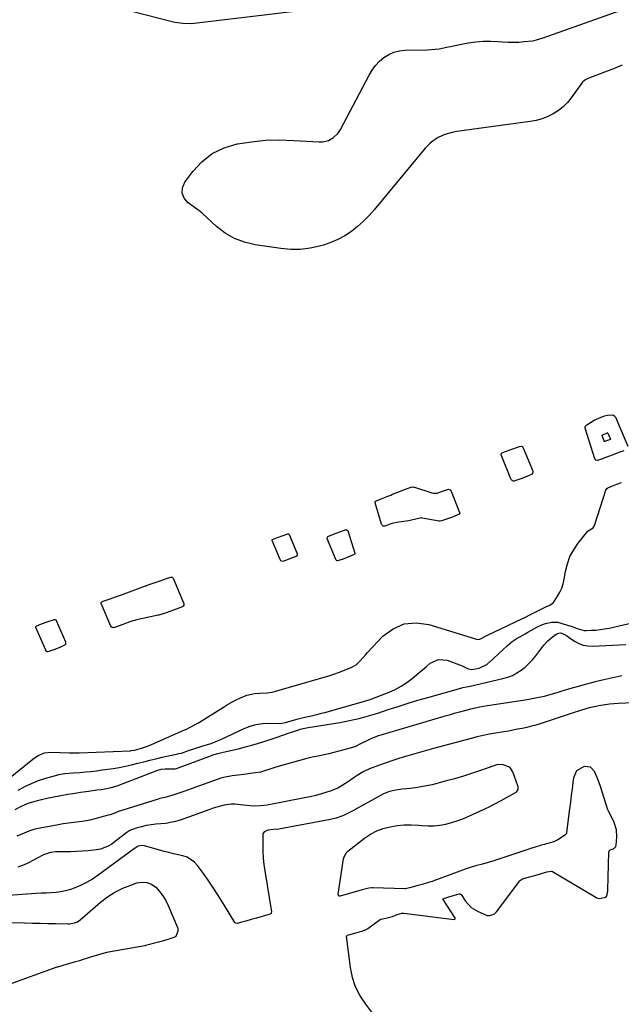
# Model space of a CAD drawing. Units: inches. Extents: x 1931650 to 1937020, y 405956 to 411296.
# Drawn here: x 1933749 to 1934080, y 409441 to 409983 of the extents above; entities that cross this region are included whole.
import ezdxf

# ---------------------------------------------------------------- set-up
doc = ezdxf.new("R2010")
doc.units = ezdxf.units.IN
doc.header["$MEASUREMENT"] = 0
doc.layers.add('1', color=7, linetype='Continuous')
doc.layers.add('7', color=7, linetype='Continuous')

msp = doc.modelspace()

# ---------------------------------------------------------------- linework, layer by layer
at = {"layer": '1', "color": 18}
for points in [[(1933912.61, 409989.45, 1672), (1933844.84, 409981.41, 1672), (1933843.31, 409981.28, 1672), (1933838.73, 409981.3, 1672), (1933834.19, 409981.98, 1672), (1933832.7, 409982.33, 1672), (1933765.32, 409999.81, 1672)], [(1934080.88, 409958.36, 1672), (1934075.98, 409956.42, 1672), (1934071.05, 409954.54, 1672), (1934062.37, 409951.29, 1672), (1934061.79, 409951.05, 1672), (1934060.14, 409950.1, 1672), (1934059.18, 409949.28, 1672), (1934058.76, 409948.81, 1672), (1934058.37, 409948.32, 1672), (1934052.74, 409940.41, 1672), (1934050.6, 409937.8, 1672), (1934048.27, 409935.41, 1672), (1934045.65, 409933.35, 1672), (1934042.82, 409931.5, 1672), (1934039.78, 409930.01, 1672), (1934036.66, 409928.77, 1672), (1934033.42, 409927.88, 1672), (1934030.1, 409927.24, 1672), (1933989.72, 409921.8, 1672), (1933987.02, 409921.32, 1672), (1933983.08, 409920.2, 1672), (1933979.39, 409918.44, 1672), (1933976.62, 409916.64, 1672), (1933975.04, 409915.42, 1672), (1933972.24, 409912.56, 1672), (1933944.19, 409878.67, 1672), (1933941.29, 409875.42, 1672), (1933938.24, 409872.31, 1672), (1933934.98, 409869.44, 1672), (1933931.57, 409866.71, 1672), (1933927.94, 409864.33, 1672), (1933924.17, 409862.22, 1672), (1933920.2, 409860.55, 1672), (1933916.09, 409859.16, 1672), (1933914.02, 409858.58, 1672), (1933908.75, 409857.47, 1672), (1933903.45, 409856.8, 1672), (1933898.1, 409856.8, 1672), (1933892.73, 409857.24, 1672), (1933878.51, 409859.33, 1672), (1933872.65, 409860.74, 1672), (1933867.11, 409862.79, 1672), (1933862.02, 409865.8, 1672), (1933857.23, 409869.46, 1672), (1933849.26, 409876.78, 1672), (1933847.53, 409878.23, 1672), (1933846.93, 409878.68, 1672), (1933841.53, 409882.54, 1672), (1933839.44, 409885.1, 1672), (1933838.28, 409887.81, 1672), (1933838.55, 409890.74, 1672), (1933839.76, 409893.82, 1672), (1933844.11, 409899.71, 1672), (1933849.2, 409905.14, 1672), (1933854.86, 409909.66, 1672), (1933861.39, 409912.79, 1672), (1933868.5, 409915, 1672), (1933868.72, 409915.04, 1672), (1933876.44, 409916.2, 1672), (1933884.19, 409916.96, 1672), (1933891.97, 409917.14, 1672), (1933899.78, 409916.94, 1672), (1933913.75, 409916.03, 1672), (1933915.85, 409916.09, 1672), (1933918.89, 409916.91, 1672), (1933921.61, 409918.49, 1672), (1933924.05, 409920.75, 1672), (1933924.84, 409921.84, 1672), (1933925.55, 409923, 1672), (1933941.35, 409952.94, 1672), (1933943.02, 409955.67, 1672), (1933944.9, 409958.22, 1672), (1933947.1, 409960.51, 1672), (1933949.51, 409962.63, 1672), (1933952.19, 409964.29, 1672), (1933954.99, 409965.59, 1672), (1933958, 409966.33, 1672), (1933961.13, 409966.69, 1672), (1933973.47, 409966.9, 1672), (1933977.76, 409967.17, 1672), (1933979.89, 409967.47, 1672), (1933984.13, 409968.28, 1672), (1933986.24, 409968.71, 1672), (1933990.48, 409969.56, 1672), (1933995.99, 409970.65, 1672), (1934000.09, 409971.28, 1672), (1934004.21, 409971.67, 1672), (1934008.35, 409971.71, 1672), (1934012.5, 409971.5, 1672), (1934014.77, 409971.29, 1672), (1934017.8, 409971.1, 1672), (1934020.82, 409971.04, 1672), (1934023.83, 409971.15, 1672), (1934026.85, 409971.38, 1672), (1934031.35, 409971.86, 1672), (1934033.62, 409972.29, 1672), (1934037.28, 409973.5, 1672), (1934082.82, 409989.65, 1672)], [(1933735.66, 409559.58, 1672), (1933756.84, 409576.41, 1672), (1933758.89, 409577.79, 1672), (1933762.32, 409579.2, 1672), (1933765.97, 409579.6, 1672), (1933776.14, 409579.14, 1672), (1933777.5, 409579.09, 1672), (1933780.89, 409579.1, 1672), (1933781.57, 409579.12, 1672), (1933809.58, 409580.36, 1672), (1933810.2, 409580.4, 1672), (1933812.04, 409580.64, 1672), (1933815.89, 409581.71, 1672), (1933819.77, 409583.12, 1672), (1933821.04, 409583.66, 1672), (1933839.6, 409591.8, 1672), (1933840.66, 409592.28, 1672), (1933842.76, 409593.28, 1672), (1933845.85, 409594.91, 1672), (1933846.85, 409595.5, 1672), (1933847.84, 409596.1, 1672), (1933861.01, 409604.44, 1672), (1933863.29, 409605.82, 1672), (1933865.61, 409607.13, 1672), (1933867.98, 409608.36, 1672), (1933870.38, 409609.52, 1672), (1933873.93, 409611.06, 1672), (1933878.14, 409611.98, 1672), (1933881.05, 409612.16, 1672), (1933885.13, 409612.26, 1672), (1933887.81, 409612.63, 1672), (1933889.12, 409612.95, 1672), (1933915.34, 409620.53, 1672), (1933918.58, 409621.51, 1672), (1933921.79, 409622.56, 1672), (1933924.97, 409623.7, 1672), (1933928.13, 409624.91, 1672), (1933931.5, 409626.25, 1672), (1933934.17, 409627.73, 1672), (1933936.38, 409629.85, 1672), (1933939.44, 409633.42, 1672), (1933940.5, 409634.57, 1672), (1933948.92, 409643.46, 1672), (1933954.58, 409647.63, 1672), (1933960.61, 409650.36, 1672), (1933967.2, 409650.92, 1672), (1933974.18, 409650.03, 1672), (1933999.9, 409641.99, 1672), (1934000.24, 409641.9, 1672), (1934001.28, 409641.75, 1672), (1934002.3, 409641.92, 1672), (1934006.19, 409643.87, 1672), (1934010.43, 409645.93, 1672), (1934025.54, 409653.03, 1672), (1934026.83, 409653.67, 1672), (1934030.64, 409655.73, 1672), (1934037.95, 409659.39, 1672), (1934038.67, 409659.74, 1672), (1934040.87, 409660.66, 1672), (1934042.76, 409661.94, 1672), (1934043.25, 409662.55, 1672), (1934045.23, 409665.52, 1672), (1934046.5, 409667.73, 1672), (1934047.57, 409670.02, 1672), (1934048.34, 409672.43, 1672), (1934048.91, 409674.92, 1672), (1934049.59, 409679.15, 1672), (1934050.61, 409683.37, 1672), (1934052.04, 409687.41, 1672), (1934054.08, 409691.18, 1672), (1934056.53, 409694.78, 1672), (1934061.67, 409701.18, 1672), (1934062.11, 409701.62, 1672), (1934064.78, 409703.24, 1672), (1934064.82, 409703.29, 1672), (1934065.37, 409704.2, 1672), (1934065.5, 409704.53, 1672), (1934072.01, 409724.53, 1672), (1934072.07, 409724.68, 1672), (1934072.16, 409724.83, 1672), (1934072.82, 409725.34, 1672), (1934075.14, 409726.23, 1672), (1934077.86, 409727.27, 1672), (1934080.35, 409728.21, 1672)], [(1934108.54, 409607.66, 1674), (1934078.64, 409606.39, 1674), (1934073.86, 409606.03, 1674), (1934071.49, 409605.72, 1674), (1934068.02, 409605.17, 1674), (1934066.21, 409604.81, 1674), (1934062.64, 409603.94, 1674), (1934060.87, 409603.42, 1674), (1934057.36, 409602.3, 1674), (1934053.85, 409601.16, 1674), (1934035.69, 409595.26, 1674), (1934033.22, 409594.51, 1674), (1934030.75, 409593.81, 1674), (1934028.25, 409593.2, 1674), (1934025.73, 409592.65, 1674), (1934023.2, 409592.15, 1674), (1934020.67, 409591.67, 1674), (1934018.13, 409591.22, 1674), (1934015.59, 409590.78, 1674), (1934010.97, 409590.01, 1674), (1934007.6, 409589.39, 1674), (1934004.25, 409588.71, 1674), (1934000.91, 409587.94, 1674), (1933997.59, 409587.1, 1674), (1933976.75, 409581.53, 1674), (1933972.92, 409580.49, 1674), (1933969.09, 409579.42, 1674), (1933965.27, 409578.33, 1674), (1933961.46, 409577.22, 1674), (1933957.67, 409576.04, 1674), (1933953.89, 409574.82, 1674), (1933950.15, 409573.5, 1674), (1933946.42, 409572.14, 1674), (1933941.59, 409570.31, 1674), (1933938.04, 409568.71, 1674), (1933934.71, 409566.69, 1674), (1933933.1, 409565.57, 1674), (1933929.88, 409563.35, 1674), (1933925.93, 409560.74, 1674), (1933924, 409559.68, 1674), (1933919.89, 409558.02, 1674), (1933918.08, 409557.44, 1674), (1933915.03, 409556.52, 1674), (1933911.96, 409555.68, 1674), (1933908.87, 409554.95, 1674), (1933905.76, 409554.29, 1674), (1933885.16, 409550.36, 1674), (1933883.3, 409550.07, 1674), (1933881.43, 409549.88, 1674), (1933877.67, 409549.86, 1674), (1933875.78, 409549.99, 1674), (1933872.02, 409550.37, 1674), (1933867.36, 409550.89, 1674), (1933865.34, 409550.91, 1674), (1933861.34, 409550.31, 1674), (1933859.35, 409549.78, 1674), (1933855.42, 409548.59, 1674), (1933853.47, 409547.93, 1674), (1933837.1, 409542.11, 1674), (1933834.51, 409541.32, 1674), (1933831.89, 409540.69, 1674), (1933829.23, 409540.3, 1674), (1933826.53, 409540.07, 1674), (1933823.82, 409539.87, 1674), (1933821.13, 409539.56, 1674), (1933818.47, 409539.07, 1674), (1933815.82, 409538.46, 1674), (1933812.94, 409537.69, 1674), (1933809.37, 409536.3, 1674), (1933807.74, 409535.31, 1674), (1933804.68, 409532.92, 1674), (1933801.62, 409530.5, 1674), (1933799.45, 409528.87, 1674), (1933797.5, 409527.67, 1674), (1933793.31, 409526.07, 1674), (1933791.06, 409525.66, 1674), (1933786.4, 409525.22, 1674), (1933783.19, 409524.96, 1674), (1933779.98, 409524.76, 1674), (1933776.76, 409524.66, 1674), (1933773.54, 409524.63, 1674), (1933769.86, 409524.64, 1674), (1933768.48, 409524.59, 1674), (1933765.78, 409524.2, 1674), (1933761.86, 409522.92, 1674), (1933758.44, 409521.09, 1674), (1933756.75, 409520.13, 1674), (1933753.28, 409518.39, 1674), (1933751.21, 409517.49, 1674), (1933747.64, 409516.05, 1674)], [(1934077.62, 409536.76, 1672), (1934076.42, 409540.7, 1672), (1934074.95, 409543.97, 1672), (1934073.44, 409546.67, 1672), (1934072.98, 409547.82, 1672), (1934068.81, 409560.65, 1672), (1934067.4, 409564.66, 1672), (1934065.81, 409568.6, 1672), (1934065.76, 409568.72, 1672), (1934063.31, 409571.27, 1672), (1934059.79, 409571.59, 1672), (1934055.72, 409569.21, 1672), (1934053.98, 409565.34, 1672), (1934053.67, 409562.89, 1672), (1934053.2, 409559.25, 1672), (1934052.74, 409555.61, 1672), (1934052.28, 409551.96, 1672), (1934051.82, 409548.31, 1672), (1934050.2, 409535.27, 1672), (1934050.06, 409534.74, 1672), (1934049.17, 409533.69, 1672), (1934045.16, 409531.1, 1672), (1934044.61, 409530.75, 1672), (1934043.14, 409530.06, 1672), (1934039.04, 409528.91, 1672), (1934038.01, 409528.64, 1672), (1934036.29, 409528.19, 1672), (1934032.87, 409527.21, 1672), (1934029.76, 409526.27, 1672), (1934029.42, 409526.15, 1672), (1934012.22, 409520.31, 1672), (1934011.62, 409520.11, 1672), (1934010.11, 409519.65, 1672), (1934006.98, 409518.75, 1672), (1934003.87, 409517.86, 1672), (1934000.75, 409516.98, 1672), (1933997.64, 409516.09, 1672), (1933994.76, 409515.15, 1672), (1933976.52, 409508.43, 1672), (1933976.21, 409508.32, 1672), (1933975.27, 409508, 1672), (1933973.98, 409507.6, 1672), (1933970.65, 409506.65, 1672), (1933967.65, 409505.8, 1672), (1933964.32, 409504.85, 1672), (1933961.46, 409504.22, 1672), (1933960.86, 409504.22, 1672), (1933943.51, 409504.77, 1672), (1933942.75, 409504.76, 1672), (1933941.22, 409504.61, 1672), (1933937.44, 409503.56, 1672), (1933934.29, 409502.66, 1672), (1933931.11, 409501.76, 1672), (1933927.94, 409500.86, 1672), (1933925.22, 409500.09, 1672), (1933924.82, 409500.1, 1672), (1933924.66, 409500.2, 1672), (1933924.41, 409500.55, 1672), (1933924.32, 409500.98, 1672), (1933924.33, 409501.2, 1672), (1933927.25, 409520.7, 1672), (1933927.37, 409521.31, 1672), (1933928.62, 409524.07, 1672), (1933929.5, 409524.92, 1672), (1933938.84, 409532.11, 1672), (1933942.09, 409534.26, 1672), (1933945.49, 409536.09, 1672), (1933949.11, 409537.43, 1672), (1933952.87, 409538.45, 1672), (1933956.76, 409539.04, 1672), (1933960.66, 409539.41, 1672), (1933964.57, 409539.44, 1672), (1933968.5, 409539.24, 1672), (1933970.49, 409539.06, 1672), (1933973.77, 409538.91, 1672), (1933977.04, 409538.96, 1672), (1933980.29, 409539.32, 1672), (1933983.52, 409539.89, 1672), (1933986.71, 409540.71, 1672), (1933989.86, 409541.66, 1672), (1933992.94, 409542.82, 1672), (1933995.98, 409544.1, 1672), (1934004.68, 409548.12, 1672), (1934007.85, 409549.63, 1672), (1934010.98, 409551.2, 1672), (1934014.07, 409552.86, 1672), (1934017.13, 409554.57, 1672), (1934022.35, 409557.58, 1672), (1934022.73, 409557.87, 1672), (1934023.47, 409559.05, 1672), (1934023.57, 409560, 1672), (1934023.5, 409560.47, 1672), (1934023.38, 409560.94, 1672), (1934020.5, 409568.79, 1672), (1934018.83, 409571.21, 1672), (1934014.63, 409572.72, 1672), (1934011.51, 409572.5, 1672), (1934009.98, 409572.08, 1672), (1934003.23, 409569.63, 1672), (1933998.31, 409567.92, 1672), (1933993.36, 409566.31, 1672), (1933988.36, 409564.85, 1672), (1933983.33, 409563.48, 1672), (1933976.03, 409561.62, 1672), (1933973.03, 409560.93, 1672), (1933970.02, 409560.35, 1672), (1933966.98, 409559.92, 1672), (1933963.93, 409559.59, 1672), (1933959.6, 409559.2, 1672), (1933956.04, 409558.65, 1672), (1933952.55, 409557.81, 1672), (1933949.21, 409556.52, 1672), (1933947.61, 409555.72, 1672), (1933932.36, 409547.24, 1672), (1933930.88, 409546.45, 1672), (1933927.87, 409544.96, 1672), (1933926.34, 409544.27, 1672), (1933923.2, 409543.12, 1672), (1933919.95, 409542.33, 1672), (1933894.42, 409537.59, 1672), (1933891.51, 409537.13, 1672), (1933888.59, 409536.82, 1672), (1933885.69, 409536.47, 1672), (1933884.17, 409535.97, 1672), (1933883.56, 409535.57, 1672), (1933883.08, 409535.08, 1672), (1933882.81, 409534.46, 1672), (1933882.68, 409533.74, 1672), (1933882.68, 409528.23, 1672), (1933882.77, 409524.68, 1672), (1933882.97, 409521.13, 1672), (1933883.34, 409517.6, 1672), (1933883.82, 409514.08, 1672), (1933887.51, 409491.41, 1672), (1933887.42, 409490.81, 1672), (1933887.31, 409490.63, 1672), (1933886.81, 409490.24, 1672), (1933885.5, 409489.84, 1672), (1933882.41, 409488.96, 1672), (1933879.32, 409488.09, 1672), (1933876.23, 409487.21, 1672), (1933873.45, 409486.42, 1672), (1933870.36, 409485.54, 1672), (1933868.74, 409485.1, 1672), (1933867.83, 409485.21, 1672), (1933867.48, 409485.47, 1672), (1933867.34, 409485.65, 1672), (1933861.69, 409494.94, 1672), (1933858.88, 409499.46, 1672), (1933855.99, 409503.93, 1672), (1933853, 409508.33, 1672), (1933849.95, 409512.69, 1672), (1933846.79, 409517.07, 1672), (1933845.09, 409518.94, 1672), (1933840.99, 409521.6, 1672), (1933838.59, 409522.39, 1672), (1933836.03, 409522.95, 1672), (1933833.47, 409523.53, 1672), (1933830.93, 409524.17, 1672), (1933828.39, 409524.84, 1672), (1933817.5, 409527.82, 1672), (1933816.36, 409528.01, 1672), (1933814.07, 409527.76, 1672), (1933812.35, 409526.6, 1672), (1933812.01, 409526.35, 1672), (1933791.94, 409511.64, 1672), (1933788.8, 409509.54, 1672), (1933785.56, 409507.64, 1672), (1933782.17, 409506.03, 1672), (1933778.67, 409504.62, 1672), (1933776.66, 409503.9, 1672), (1933774.06, 409503.12, 1672), (1933771.43, 409502.5, 1672), (1933768.76, 409502.13, 1672), (1933766.05, 409501.93, 1672), (1933763.33, 409501.83, 1672), (1933760.6, 409501.72, 1672), (1933757.87, 409501.56, 1672), (1933755.15, 409501.39, 1672), (1933742.5, 409500.49, 1672)], [(1933942.84, 409436.11, 1672), (1933939.46, 409440.64, 1672), (1933936.34, 409445.25, 1672), (1933933.79, 409450.1, 1672), (1933932.1, 409455.31, 1672), (1933930.98, 409460.75, 1672), (1933928.94, 409478, 1672), (1933928.99, 409478.27, 1672), (1933929.29, 409478.56, 1672), (1933930.15, 409478.86, 1672), (1933934.82, 409480.19, 1672), (1933937.28, 409480.89, 1672), (1933939.69, 409481.68, 1672), (1933940.47, 409482.14, 1672), (1933940.7, 409482.31, 1672), (1933946.94, 409486.92, 1672), (1933947.69, 409487.39, 1672), (1933950.59, 409488.1, 1672), (1933954.13, 409488.99, 1672), (1933956.83, 409490.06, 1672), (1933959.35, 409490.8, 1672), (1933959.87, 409490.83, 1672), (1933960.13, 409490.83, 1672), (1933960.39, 409490.8, 1672), (1933988.26, 409487.36, 1672), (1933988.54, 409487.43, 1672), (1933988.64, 409487.53, 1672), (1933988.71, 409487.66, 1672), (1933988.74, 409487.83, 1672), (1933988.69, 409488.15, 1672), (1933988.62, 409488.3, 1672), (1933982.17, 409498.22, 1672), (1933982.12, 409498.35, 1672), (1933982.1, 409498.48, 1672), (1933982.14, 409498.61, 1672), (1933982.21, 409498.73, 1672), (1933982.45, 409498.93, 1672), (1933985.22, 409499.77, 1672), (1933988.31, 409500.65, 1672), (1933990.91, 409501.38, 1672), (1933991.48, 409501.38, 1672), (1933991.82, 409501.25, 1672), (1933992.08, 409501, 1672), (1933994.45, 409497.38, 1672), (1933997.49, 409493.98, 1672), (1934001.39, 409491.62, 1672), (1934006.32, 409489.55, 1672), (1934006.69, 409489.45, 1672), (1934007.65, 409489.57, 1672), (1934009.5, 409490.1, 1672), (1934010.41, 409490.4, 1672), (1934011.23, 409491.11, 1672), (1934011.58, 409491.53, 1672), (1934024.33, 409508.61, 1672), (1934024.7, 409509.01, 1672), (1934025.89, 409509.66, 1672), (1934029.14, 409510.6, 1672), (1934032.64, 409511.6, 1672), (1934035.8, 409512.5, 1672), (1934039.32, 409513.5, 1672), (1934041.8, 409514.01, 1672), (1934042.04, 409513.97, 1672), (1934042.48, 409513.78, 1672), (1934065.84, 409499.74, 1672), (1934066.68, 409499.31, 1672), (1934068.47, 409498.81, 1672), (1934071.58, 409499.6, 1672), (1934072.08, 409499.9, 1672), (1934072.53, 409501.03, 1672), (1934072.78, 409502.28, 1672), (1934072.85, 409502.92, 1672), (1934072.89, 409503.56, 1672), (1934073.42, 409524.5, 1672), (1934073.56, 409525.05, 1672), (1934074.17, 409525.66, 1672), (1934075.9, 409526.32, 1672), (1934076.84, 409526.91, 1672), (1934077.27, 409527.49, 1672), (1934077.46, 409528.19, 1672), (1934077.81, 409532.65, 1672), (1934077.62, 409536.76, 1672)], [(1933740.92, 409485.62, 1672), (1933751.42, 409485.4, 1672), (1933755.7, 409485.31, 1672), (1933759.98, 409485.22, 1672), (1933764.26, 409485.12, 1672), (1933768.54, 409485.02, 1672), (1933775.25, 409484.87, 1672), (1933776.17, 409484.89, 1672), (1933778.87, 409485.35, 1672), (1933780.55, 409486.05, 1672), (1933781.32, 409486.53, 1672), (1933782.05, 409487.08, 1672), (1933793.34, 409496.79, 1672), (1933797.19, 409499.72, 1672), (1933801.21, 409502.34, 1672), (1933805.51, 409504.47, 1672), (1933809.99, 409506.29, 1672), (1933813.34, 409507.42, 1672), (1933816.16, 409507.85, 1672), (1933818.84, 409507.7, 1672), (1933821.33, 409506.67, 1672), (1933823.68, 409505.05, 1672), (1933825.75, 409502.76, 1672), (1933827.62, 409500.33, 1672), (1933829.19, 409497.7, 1672), (1933830.57, 409494.94, 1672), (1933835.74, 409482.86, 1672), (1933835.86, 409482.53, 1672), (1933835.97, 409480.82, 1672), (1933834.73, 409477.98, 1672), (1933833.73, 409477.26, 1672), (1933830.97, 409476.46, 1672), (1933827.95, 409475.6, 1672), (1933825.24, 409474.83, 1672), (1933822.23, 409473.98, 1672), (1933819.51, 409473.22, 1672), (1933818.03, 409472.88, 1672), (1933817.73, 409472.82, 1672), (1933797.74, 409469.2, 1672), (1933796.78, 409469.01, 1672), (1933793.97, 409468.27, 1672), (1933790.9, 409467.4, 1672), (1933787.84, 409466.48, 1672), (1933783.21, 409464.99, 1672), (1933781.63, 409464.53, 1672), (1933778.77, 409463.72, 1672), (1933775.59, 409462.82, 1672), (1933772.41, 409461.92, 1672), (1933769.53, 409461.03, 1672), (1933769.21, 409460.91, 1672), (1933741.85, 409451.11, 1672)]]:
    msp.add_polyline3d(points, dxfattribs=at)
at = {"layer": '7', "color": 18}
for points in [[(1934081.79, 409745.79, 1672), (1934079.05, 409744.75, 1672), (1934075.85, 409743.53, 1672), (1934072.65, 409742.32, 1672), (1934069.45, 409741.1, 1672), (1934067.16, 409740.36, 1672), (1934066.26, 409740.62, 1672), (1934065.84, 409741.06, 1672), (1934065.71, 409741.34, 1672), (1934060.46, 409758.14, 1672), (1934060.48, 409759.1, 1672), (1934061.31, 409760.13, 1672), (1934065.3, 409762.61, 1672), (1934067.93, 409763.8, 1672), (1934071.14, 409764.99, 1672), (1934072.63, 409765.32, 1672), (1934075.57, 409765.51, 1672), (1934076.78, 409764.84, 1672), (1934076.99, 409764.56, 1672), (1934077.16, 409764.25, 1672), (1934083.98, 409748.35, 1672)], [(1934073.9, 409751.81, 1674), (1934071.64, 409750.96, 1674), (1934071.18, 409750.79, 1674), (1934071, 409750.8, 1674), (1934070.9, 409750.87, 1674), (1934070.84, 409750.97, 1674), (1934069.83, 409754.23, 1674), (1934069.87, 409754.4, 1674), (1934070.1, 409754.6, 1674), (1934072.59, 409755.57, 1674), (1934072.72, 409755.57, 1674), (1934072.9, 409755.48, 1674), (1934072.95, 409755.44, 1674), (1934074.34, 409752.24, 1674), (1934074.33, 409752.12, 1674), (1934074.24, 409751.96, 1674), (1934073.9, 409751.81, 1674)], [(1934020.49, 409746.77, 1672), (1934024.18, 409748.14, 1672), (1934025.4, 409748.34, 1672), (1934025.61, 409748.27, 1672), (1934025.95, 409748.01, 1672), (1934026.06, 409747.82, 1672), (1934031.4, 409735.03, 1672), (1934031.51, 409734.66, 1672), (1934031.57, 409733.91, 1672), (1934031.2, 409732.9, 1672), (1934029.49, 409732.06, 1672), (1934025.41, 409730.51, 1672), (1934021.7, 409729.11, 1672), (1934021.31, 409729.01, 1672), (1934020.98, 409728.99, 1672), (1934020.32, 409729.2, 1672), (1934019.58, 409729.94, 1672), (1934019.41, 409730.26, 1672), (1934014.14, 409743.5, 1672), (1934014.1, 409743.7, 1672), (1934014.17, 409744.08, 1672), (1934014.62, 409744.54, 1672), (1934016.43, 409745.27, 1672), (1934020.49, 409746.77, 1672)], [(1933985.11, 409724.55, 1672), (1933985.94, 409724.18, 1672), (1933986.49, 409723.43, 1672), (1933991.21, 409711.66, 1672), (1933991.25, 409711.28, 1672), (1933990.95, 409710.78, 1672), (1933987.2, 409709.22, 1672), (1933982.91, 409707.59, 1672), (1933981.32, 409707.05, 1672), (1933980.49, 409706.96, 1672), (1933979.94, 409707.01, 1672), (1933970.65, 409708.66, 1672), (1933970.21, 409708.72, 1672), (1933965.39, 409707.74, 1672), (1933963.15, 409707.15, 1672), (1933958.95, 409706.52, 1672), (1933957.71, 409706.35, 1672), (1933953.84, 409705.62, 1672), (1933950, 409704.18, 1672), (1933949.42, 409704.11, 1672), (1933949.14, 409704.19, 1672), (1933948.44, 409704.77, 1672), (1933948.29, 409705.04, 1672), (1933948.17, 409705.32, 1672), (1933944.61, 409717.11, 1672), (1933944.59, 409717.3, 1672), (1933944.67, 409717.65, 1672), (1933944.77, 409717.82, 1672), (1933944.92, 409717.96, 1672), (1933947.92, 409719.19, 1672), (1933951.55, 409720.65, 1672), (1933953.27, 409721.33, 1672), (1933954.3, 409721.74, 1672), (1933958.57, 409723.5, 1672), (1933960.77, 409724.34, 1672), (1933963.38, 409725.31, 1672), (1933965.1, 409725.78, 1672), (1933966.01, 409725.73, 1672), (1933966.3, 409725.66, 1672), (1933975.81, 409722.64, 1672), (1933976.69, 409722.42, 1672), (1933978.82, 409722.39, 1672), (1933981.14, 409723.22, 1672), (1933985.11, 409724.55, 1672)], [(1933928.63, 409702.26, 1672), (1933929.17, 409702.05, 1672), (1933929.75, 409701.37, 1672), (1933929.86, 409701.09, 1672), (1933933.44, 409689.3, 1672), (1933933.46, 409689.11, 1672), (1933933.45, 409688.93, 1672), (1933933.28, 409688.61, 1672), (1933933.13, 409688.47, 1672), (1933930.48, 409687.36, 1672), (1933927.01, 409686.06, 1672), (1933923.96, 409685.04, 1672), (1933923.76, 409685.05, 1672), (1933923.43, 409685.19, 1672), (1933923.31, 409685.32, 1672), (1933923.21, 409685.47, 1672), (1933918.41, 409696.83, 1672), (1933918.28, 409697.73, 1672), (1933918.6, 409698.55, 1672), (1933921.66, 409699.83, 1672), (1933925.16, 409701.12, 1672), (1933928.63, 409702.26, 1672)], [(1933893.99, 409699.12, 1672), (1933896.48, 409699.93, 1672), (1933896.83, 409699.86, 1672), (1933896.98, 409699.78, 1672), (1933897.19, 409699.51, 1672), (1933901.47, 409689.42, 1672), (1933901.62, 409688.83, 1672), (1933901.59, 409688.19, 1672), (1933901.35, 409687.7, 1672), (1933900.61, 409687.27, 1672), (1933898.89, 409686.63, 1672), (1933895.75, 409685.45, 1672), (1933893.73, 409684.74, 1672), (1933893.21, 409684.79, 1672), (1933892.73, 409685.06, 1672), (1933892.24, 409685.72, 1672), (1933887.87, 409696.21, 1672), (1933887.84, 409696.5, 1672), (1933887.9, 409696.64, 1672), (1933888.12, 409696.88, 1672), (1933890.82, 409697.95, 1672), (1933893.99, 409699.12, 1672)], [(1933826.2, 409674.09, 1672), (1933830.24, 409675.52, 1672), (1933832.08, 409676.1, 1672), (1933832.8, 409675.97, 1672), (1933832.99, 409675.85, 1672), (1933833.27, 409675.47, 1672), (1933839.06, 409661.85, 1672), (1933839.16, 409661.54, 1672), (1933839.12, 409660.59, 1672), (1933838.81, 409660.06, 1672), (1933838.57, 409659.87, 1672), (1933837.83, 409659.54, 1672), (1933833.45, 409657.91, 1672), (1933829.44, 409656.41, 1672), (1933825.46, 409655.09, 1672), (1933825.1, 409655.01, 1672), (1933812.45, 409652.32, 1672), (1933812.1, 409652.24, 1672), (1933811.07, 409651.97, 1672), (1933809.42, 409651.42, 1672), (1933805.6, 409649.99, 1672), (1933802.1, 409648.68, 1672), (1933800.46, 409648.1, 1672), (1933799.65, 409648.23, 1672), (1933799.04, 409648.81, 1672), (1933798.9, 409649.06, 1672), (1933793.64, 409661.58, 1672), (1933793.6, 409661.75, 1672), (1933793.66, 409662.08, 1672), (1933794.05, 409662.5, 1672), (1933794.66, 409662.77, 1672), (1933798.51, 409664.13, 1672), (1933802.05, 409665.38, 1672), (1933805.91, 409666.76, 1672), (1933806.23, 409666.88, 1672), (1933818.14, 409671.22, 1672), (1933818.5, 409671.35, 1672), (1933819.59, 409671.75, 1672), (1933821.79, 409672.53, 1672), (1933826.2, 409674.09, 1672)], [(1933767.86, 409652.72, 1672), (1933768.28, 409652.68, 1672), (1933768.64, 409652.49, 1672), (1933768.77, 409652.35, 1672), (1933768.88, 409652.17, 1672), (1933773.94, 409640.38, 1672), (1933774.03, 409640.08, 1672), (1933774.05, 409639.18, 1672), (1933773.94, 409638.9, 1672), (1933773.79, 409638.66, 1672), (1933770.9, 409637.34, 1672), (1933767.6, 409636, 1672), (1933764.29, 409634.79, 1672), (1933763.78, 409634.93, 1672), (1933763.17, 409635.49, 1672), (1933763.04, 409635.73, 1672), (1933757.61, 409648.31, 1672), (1933757.57, 409648.49, 1672), (1933757.57, 409648.66, 1672), (1933757.71, 409648.97, 1672), (1933757.84, 409649.11, 1672), (1933760.74, 409650.26, 1672), (1933764.45, 409651.57, 1672), (1933767.86, 409652.72, 1672)], [(1933747.95, 409558.52, 1674), (1933751.57, 409560.55, 1674), (1933755.27, 409562.36, 1674), (1933759.12, 409563.87, 1674), (1933763.05, 409565.16, 1674), (1933769.23, 409566.91, 1674), (1933770.33, 409567.19, 1674), (1933773.68, 409567.71, 1674), (1933778.21, 409568.08, 1674), (1933782.03, 409568.39, 1674), (1933785.06, 409568.66, 1674), (1933788.1, 409568.97, 1674), (1933791.12, 409569.34, 1674), (1933794.14, 409569.75, 1674), (1933800.2, 409570.62, 1674), (1933803.62, 409571.17, 1674), (1933807.02, 409571.81, 1674), (1933810.4, 409572.57, 1674), (1933813.75, 409573.41, 1674), (1933817.1, 409574.29, 1674), (1933820.46, 409575.14, 1674), (1933823.83, 409575.94, 1674), (1933827.21, 409576.72, 1674), (1933835.83, 409578.63, 1674), (1933836.51, 409578.78, 1674), (1933837.87, 409579.06, 1674), (1933841.82, 409580.38, 1674), (1933845.77, 409581.69, 1674), (1933849.73, 409582.96, 1674), (1933854.2, 409584.39, 1674), (1933857.82, 409585.77, 1674), (1933858.71, 409586.16, 1674), (1933859.59, 409586.56, 1674), (1933872.41, 409592.58, 1674), (1933875.7, 409593.86, 1674), (1933879.05, 409594.83, 1674), (1933882.51, 409595.33, 1674), (1933886.03, 409595.52, 1674), (1933892.12, 409595.43, 1674), (1933893.18, 409595.47, 1674), (1933895.26, 409595.89, 1674), (1933899.66, 409597.26, 1674), (1933902.22, 409597.88, 1674), (1933905.91, 409598.77, 1674), (1933909.61, 409599.63, 1674), (1933913.31, 409600.52, 1674), (1933915.15, 409601, 1674), (1933916.98, 409601.5, 1674), (1933938.31, 409607.51, 1674), (1933941.83, 409608.6, 1674), (1933945.3, 409609.86, 1674), (1933952.3, 409612.6, 1674), (1933955.7, 409614.13, 1674), (1933958.99, 409615.87, 1674), (1933962.09, 409617.91, 1674), (1933965.06, 409620.16, 1674), (1933968.71, 409623.22, 1674), (1933970.82, 409625, 1674), (1933972.93, 409626.79, 1674), (1933975.03, 409628.59, 1674), (1933979.49, 409630.71, 1674), (1933984.41, 409630.28, 1674), (1933991.22, 409627.76, 1674), (1933991.93, 409627.48, 1674), (1933993.29, 409626.81, 1674), (1933996.01, 409625.53, 1674), (1933997.97, 409625.19, 1674), (1934002.02, 409625.84, 1674), (1934006.29, 409627.95, 1674), (1934009.48, 409630.8, 1674), (1934012.99, 409634.1, 1674), (1934014.76, 409635.74, 1674), (1934017.59, 409638.35, 1674), (1934020.18, 409640.49, 1674), (1934022.99, 409642.34, 1674), (1934024.45, 409643.19, 1674), (1934027.38, 409644.87, 1674), (1934028.85, 409645.69, 1674), (1934033.79, 409648.45, 1674), (1934036.94, 409649.94, 1674), (1934038.58, 409650.51, 1674), (1934041.96, 409651.27, 1674), (1934045.33, 409651.16, 1674), (1934047, 409650.77, 1674), (1934053.19, 409648.79, 1674), (1934056.06, 409647.76, 1674), (1934059.91, 409646.69, 1674), (1934060.91, 409646.65, 1674), (1934063.81, 409646.76, 1674), (1934066.26, 409646.91, 1674), (1934071.13, 409647.54, 1674), (1934073.55, 409648.02, 1674), (1934086.98, 409651.07, 1674)], [(1933746.17, 409547.93, 1676), (1933749.76, 409549.81, 1676), (1933753.45, 409551.44, 1676), (1933757.91, 409552.68, 1676), (1933760.79, 409553.41, 1676), (1933763.68, 409554.1, 1676), (1933766.58, 409554.71, 1676), (1933771.45, 409555.64, 1676), (1933775.34, 409556.33, 1676), (1933779.23, 409556.97, 1676), (1933782.29, 409557.46, 1676), (1933786.71, 409558.13, 1676), (1933791.15, 409558.7, 1676), (1933793.81, 409559.05, 1676), (1933795.57, 409559.33, 1676), (1933799.05, 409560.08, 1676), (1933802.47, 409561.04, 1676), (1933805.83, 409562.23, 1676), (1933824.82, 409569.64, 1676), (1933826.66, 409570.18, 1676), (1933828.87, 409570.38, 1676), (1933831.3, 409570.3, 1676), (1933834.48, 409570.41, 1676), (1933835.24, 409570.63, 1676), (1933854.5, 409577.77, 1676), (1933855.19, 409578.01, 1676), (1933858, 409578.88, 1676), (1933860.13, 409579.41, 1676), (1933867.57, 409581.08, 1676), (1933869.88, 409581.63, 1676), (1933874.48, 409582.84, 1676), (1933876.76, 409583.5, 1676), (1933879.86, 409584.42, 1676), (1933882.79, 409585.27, 1676), (1933885.72, 409586.1, 1676), (1933890.05, 409587.55, 1676), (1933893.85, 409588.96, 1676), (1933895.44, 409589.52, 1676), (1933896.23, 409589.79, 1676), (1933902.6, 409591.94, 1676), (1933903.23, 409592.15, 1676), (1933905.82, 409592.75, 1676), (1933907.79, 409593.1, 1676), (1933925.24, 409595.95, 1676), (1933927.88, 409596.42, 1676), (1933930.52, 409596.92, 1676), (1933933.15, 409597.5, 1676), (1933935.76, 409598.11, 1676), (1933938.36, 409598.79, 1676), (1933940.95, 409599.51, 1676), (1933943.52, 409600.29, 1676), (1933946.08, 409601.1, 1676), (1933951.85, 409603.02, 1676), (1933957.3, 409604.79, 1676), (1933962.76, 409606.51, 1676), (1933968.25, 409608.15, 1676), (1933973.75, 409609.75, 1676), (1933991.93, 409614.87, 1676), (1933992.93, 409615.14, 1676), (1933994.96, 409615.6, 1676), (1933998.03, 409616.17, 1676), (1934000.06, 409616.62, 1676), (1934015.01, 409620.1, 1676), (1934017.71, 409620.9, 1676), (1934020.31, 409621.91, 1676), (1934022.76, 409623.23, 1676), (1934025.13, 409624.75, 1676), (1934027.33, 409626.51, 1676), (1934029.42, 409628.4, 1676), (1934031.34, 409630.45, 1676), (1934033.15, 409632.62, 1676), (1934037.7, 409638.6, 1676), (1934039.79, 409640.98, 1676), (1934042.21, 409643.05, 1676), (1934044.34, 409644.59, 1676), (1934045.87, 409645.21, 1676), (1934046.94, 409645.27, 1676), (1934047.96, 409644.96, 1676), (1934050.06, 409643.81, 1676), (1934051.53, 409642.86, 1676), (1934054.56, 409640.77, 1676), (1934056.87, 409639.5, 1676), (1934059.27, 409638.55, 1676), (1934061.82, 409638.1, 1676), (1934064.45, 409637.97, 1676), (1934082.86, 409638.93, 1676)], [(1934080.61, 409621.71, 1676), (1934070.69, 409619.43, 1676), (1934065.94, 409618.29, 1676), (1934061.21, 409617.08, 1676), (1934056.5, 409615.77, 1676), (1934051.82, 409614.39, 1676), (1934047.09, 409612.95, 1676), (1934044.78, 409612.26, 1676), (1934040.13, 409610.95, 1676), (1934037.8, 409610.33, 1676), (1934033.1, 409609.24, 1676), (1934028.35, 409608.4, 1676), (1934007.82, 409605.27, 1676), (1934006.47, 409605.06, 1676), (1934002.44, 409604.38, 1676), (1933999.77, 409603.85, 1676), (1933997.12, 409603.21, 1676), (1933993.99, 409602.39, 1676), (1933991.12, 409601.61, 1676), (1933988.25, 409600.82, 1676), (1933985.38, 409600.01, 1676), (1933982.52, 409599.18, 1676), (1933947.79, 409588.95, 1676), (1933946.39, 409588.51, 1676), (1933942.29, 409586.87, 1676), (1933939.62, 409585.59, 1676), (1933937, 409584.25, 1676), (1933933.41, 409582.58, 1676), (1933930.13, 409581.53, 1676), (1933919.04, 409578.67, 1676), (1933917.54, 409578.31, 1676), (1933912.98, 409577.39, 1676), (1933909.94, 409576.8, 1676), (1933906.94, 409576.05, 1676), (1933889.95, 409571.3, 1676), (1933887.07, 409570.43, 1676), (1933884.23, 409569.47, 1676), (1933881.37, 409568.61, 1676), (1933879.91, 409568.31, 1676), (1933878.43, 409568.07, 1676), (1933872.33, 409567.3, 1676), (1933869.11, 409566.92, 1676), (1933865.89, 409566.58, 1676), (1933861.15, 409565.66, 1676), (1933859.61, 409565.17, 1676), (1933843.32, 409559.37, 1676), (1933839.11, 409557.89, 1676), (1933837.01, 409557.16, 1676), (1933832.5, 409555.62, 1676), (1933828.78, 409554.63, 1676), (1933825.97, 409553.97, 1676), (1933825.05, 409553.7, 1676), (1933805.51, 409547.64, 1676), (1933803.5, 409546.95, 1676), (1933800.53, 409545.74, 1676), (1933798.52, 409545.03, 1676), (1933797.5, 409544.73, 1676), (1933790.18, 409542.77, 1676), (1933787.32, 409542.08, 1676), (1933784.44, 409541.48, 1676), (1933781.54, 409541.04, 1676), (1933778.62, 409540.69, 1676), (1933775.69, 409540.37, 1676), (1933772.77, 409539.99, 1676), (1933769.87, 409539.51, 1676), (1933766.97, 409538.98, 1676), (1933757.98, 409537.18, 1676), (1933756.57, 409536.85, 1676), (1933753.84, 409536, 1676), (1933751.17, 409534.9, 1676), (1933747.2, 409533.18, 1676)]]:
    msp.add_polyline3d(points, dxfattribs=at)

doc.saveas('drawing.dxf')
